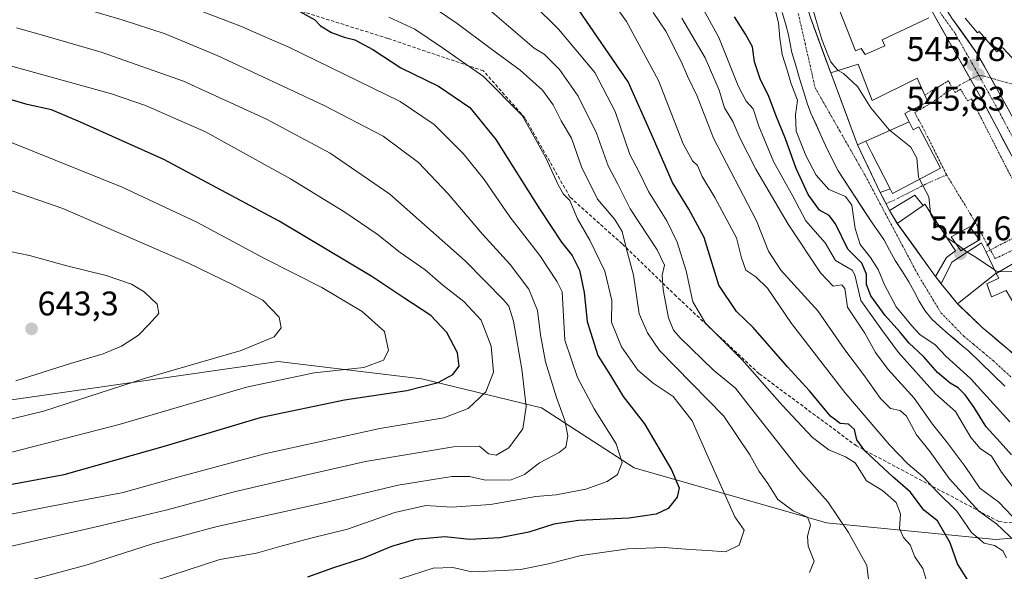
# Model space of a CAD drawing. Units: metres. Extents: x 610413 to 613861, y 4757082 to 4759451.
# Drawn here: x 612373 to 612662, y 4757480 to 4757642 of the extents above; entities that cross this region are included whole.
import ezdxf
from ezdxf.enums import TextEntityAlignment as Align

# ---------------------------------------------------------------- set-up
doc = ezdxf.new("R2010")
doc.units = ezdxf.units.M
doc.header["$MEASUREMENT"] = 0
for name, pattern in [('TRAZO_Y_PUNTO', [1, 0.5, -0.25, 0, -0.25]), ('TRAZOS', [0.75, 0.5, -0.25]), ('TRAZOSX2', [1.5, 1, -0.5])]:
    doc.linetypes.add(name, pattern=pattern)
for name, color, linetype, lineweight in [('Arbolado forestal CxS', 92, 'Continuous', 0), ('Carretera de calzada única', 19, 'Continuous', 13), ('Carretera de calzada única Cxs', 19, 'Continuous', 13), ('Carretera de calzada única eje', 19, 'TRAZO_Y_PUNTO', 0), ('Carátula', 7, 'Continuous', 5), ('Corriente natural Cxs', 5, 'Continuous', 13), ('Corriente natural eje', 5, 'TRAZO_Y_PUNTO', 0), ('Corriente natural superficial', 5, 'Continuous', 13), ('Curva de nivel maestra', 36, 'Continuous', 30), ('Curva de nivel normal', 36, 'Continuous', 0), ('Edificación', 1, 'Continuous', 13), ('Edificación Cxs', 1, 'Continuous', 13), ('Edificación ligera', 1, 'Continuous', 0), ('Edificación ligera Cxs', 1, 'Continuous', 0), ('Núcleo urbano CxS', 19, 'Continuous', 0), ('Obra de contención lineal', 1, 'TRAZOSX2', 13), ('Pista deportiva', 19, 'Continuous', 0), ('Pista deportiva Cxs', 19, 'Continuous', 0), ('Punto de cota en terreno', 7, 'Continuous', 0), ('Rótulo de punto de cota en terreno', 19, 'Continuous', 0), ('Senda', 19, 'TRAZOSX2', 0), ('Suelo desnudo CxS', 43, 'Continuous', 0), ('Valla', 19, 'TRAZOS', 0), ('Vía urbana eje', 5, 'TRAZO_Y_PUNTO', 0)]:
    doc.layers.add(name, color=color, linetype=linetype, lineweight=lineweight)
doc.styles.add('Arial', font='txt', dxfattribs={"height": 0.2})

# ---------------------------------------------------------------- blocks, each defined once
blk = doc.blocks.new('*U159')
at = {"layer": 'Núcleo urbano CxS', "color": 19, "linetype": 'Continuous', "lineweight": 0}
blk.add_polyline3d([(612663.4901, 4757544.6101, 542.5171), (612655.5501, 4757551.3601, 542.7017), (612648.3701, 4757558.2401, 542.7479), (612643.6001, 4757564.1301, 542.7262), (612641.9101, 4757566.2201, 542.7931), (612630.6401, 4757581.8701, 543.1909), (612628.4201, 4757585.6301, 543.426), (612625.6501, 4757590.9401, 543.5335), (612619.0301, 4757604.9101, 543.1073), (612611.1201, 4757626.0601, 543.8651), (612605.1701, 4757642.2401, 545.187)], dxfattribs=at)
blk = doc.blocks.new('*U180')
at = {"layer": 'Curva de nivel normal', "color": 36, "linetype": 'Continuous', "lineweight": 0}
blk.add_polyline3d([(612482.28, 4757476.75, 595), (612494.43, 4757480.63, 595), (612500.14, 4757480.89, 595), (612505.76, 4757479.6, 595), (612514.88, 4757479.95, 595), (612519.99, 4757480.27, 595), (612528.24, 4757481.89, 595), (612537.85, 4757484.34, 595), (612551.51, 4757486.36, 595), (612562.18, 4757486.74, 595), (612569.9, 4757486.14, 595), (612575.09, 4757485.87, 595), (612580.24, 4757485.44, 595), (612584.24, 4757487.36, 595), (612585.76, 4757491.8, 595), (612582.99, 4757495.71, 595), (612574.72, 4757514.1, 595), (612570.44, 4757523.9, 595), (612564.84, 4757531, 595), (612558.96, 4757534.99, 595), (612554.51, 4757538.8, 595), (612549.69, 4757545.66, 595), (612546.76, 4757552.82, 595), (612546.82, 4757559.2, 595), (612544.85, 4757567.86, 595), (612540.36, 4757576.91, 595), (612536.77, 4757583.15, 595), (612534.51, 4757588.54, 595), (612532.7, 4757590.43, 595), (612531.07, 4757593.15, 595), (612527.43, 4757601.04, 595), (612523.98, 4757607.4, 595), (612520.49, 4757613.53, 595), (612509.13, 4757624.99, 595), (612497.17, 4757633.36, 595), (612489.04, 4757638.84, 595), (612481.36, 4757642.41, 595)], dxfattribs=at)
blk = doc.blocks.new('*U182')
at = {"layer": 'Curva de nivel normal', "color": 36, "linetype": 'Continuous', "lineweight": 0}
blk.add_polyline3d([(612356.81, 4757484.01, 615), (612396.69, 4757493.06, 615), (612416.32, 4757497.74, 615), (612435.55, 4757502.97, 615), (612456.87, 4757507.94, 615), (612474.52, 4757511.96, 615), (612500.38, 4757516.23, 615), (612508.01, 4757516.47, 615), (612510.66, 4757514.23, 615), (612512.91, 4757513.84, 615), (612516.66, 4757515.99, 615), (612520.69, 4757521.54, 615), (612521.72, 4757528.1, 615), (612520.41, 4757539.09, 615), (612517.98, 4757553.12, 615), (612516.59, 4757557.52, 615), (612515.19, 4757559.34, 615), (612503.76, 4757570.84, 615), (612481.68, 4757590.47, 615), (612464.11, 4757602.46, 615), (612445.49, 4757612.48, 615), (612421.07, 4757623.61, 615), (612396.9, 4757632.1, 615), (612380.39, 4757636.92, 615), (612372.07, 4757639.23, 615)], dxfattribs=at)
blk = doc.blocks.new('*U184')
at = {"layer": 'Curva de nivel normal', "color": 36, "linetype": 'Continuous', "lineweight": 0}
blk.add_polyline3d([(612639.95, 4757474.71, 580), (612638.16, 4757480.53, 580), (612635.81, 4757484.02, 580), (612634.42, 4757487.46, 580), (612632.51, 4757489.64, 580), (612631.36, 4757492.25, 580), (612631.58, 4757496.63, 580), (612630.36, 4757499.95, 580), (612626.33, 4757503.46, 580), (612621.6, 4757506.26, 580), (612619.72, 4757509.42, 580), (612618.28, 4757511.61, 580), (612615.46, 4757513.32, 580), (612610.53, 4757515.35, 580), (612605.76, 4757518.97, 580), (612596.87, 4757528.48, 580), (612585.08, 4757541.81, 580), (612574.35, 4757552.55, 580), (612570.61, 4757558.81, 580), (612568.68, 4757567.88, 580), (612566.06, 4757576.38, 580), (612562.98, 4757582.64, 580), (612557.58, 4757591.18, 580), (612554.74, 4757597.08, 580), (612552.16, 4757602.07, 580), (612547.87, 4757614.72, 580), (612541.88, 4757626.09, 580), (612531.19, 4757638.88, 580), (612516.21, 4757653.69, 580)], dxfattribs=at)
blk = doc.blocks.new('*U185')
at = {"layer": 'Curva de nivel normal', "color": 36, "linetype": 'Continuous', "lineweight": 0}
blk.add_polyline3d([(612364.55, 4757629.69, 620), (612399.94, 4757619.89, 620), (612409.96, 4757616.41, 620), (612427.58, 4757608.74, 620), (612452.54, 4757594.97, 620), (612468.5, 4757585.16, 620), (612477.95, 4757578.66, 620), (612484.69, 4757573.35, 620), (612492.05, 4757568.25, 620), (612497.22, 4757563.75, 620), (612503.4, 4757558.93, 620), (612508.49, 4757553.46, 620), (612511.47, 4757545.77, 620), (612512.08, 4757538.17, 620), (612509.85, 4757532.38, 620), (612504.68, 4757527.51, 620), (612497.53, 4757524.77, 620), (612478.75, 4757521.6, 620), (612444.89, 4757514.25, 620), (612418.34, 4757507.1, 620), (612403.39, 4757502.83, 620), (612380.28, 4757498.42, 620), (612360.95, 4757494.62, 620)], dxfattribs=at)
blk = doc.blocks.new('*U196')
at = {"layer": 'Curva de nivel normal', "color": 36, "linetype": 'Continuous', "lineweight": 0}
blk.add_polyline3d([(612355.45, 4757520.76, 635), (612380, 4757526.75, 635), (612409.9, 4757536.44, 635), (612438.04, 4757544.55, 635), (612447.75, 4757548.55, 635), (612449.73, 4757551.15, 635), (612449.19, 4757554.31, 635), (612444.42, 4757559.35, 635), (612436.08, 4757563.61, 635), (612422.35, 4757570.22, 635), (612385.61, 4757586.17, 635), (612368.68, 4757592.09, 635)], dxfattribs=at)
blk = doc.blocks.new('*U201')
at = {"layer": 'Curva de nivel normal', "color": 36, "linetype": 'Continuous', "lineweight": 0}
blk.add_polyline3d([(612426.55, 4757644.08, 605), (612438.15, 4757639.68, 605), (612444.12, 4757636.98, 605), (612452.05, 4757633.58, 605), (612484.75, 4757617.58, 605), (612494.67, 4757610.86, 605), (612503.17, 4757602.35, 605), (612509.35, 4757594.71, 605), (612516.92, 4757583.73, 605), (612525.72, 4757572.44, 605), (612530.78, 4757564.73, 605), (612532.28, 4757561.72, 605), (612533.08, 4757547.61, 605), (612536.74, 4757536.61, 605), (612541.66, 4757527.39, 605), (612548.12, 4757517.1, 605), (612549.9, 4757511.63, 605), (612548.49, 4757508.14, 605), (612545.51, 4757506.12, 605), (612539.18, 4757503.88, 605), (612530.51, 4757502.16, 605), (612524.51, 4757501.7, 605), (612511.26, 4757499.38, 605), (612499.82, 4757498.56, 605), (612492.23, 4757499.08, 605), (612483.15, 4757496.96, 605), (612469.23, 4757492.06, 605), (612458.44, 4757489.42, 605), (612449.38, 4757487.01, 605), (612442.49, 4757485.05, 605), (612431.75, 4757483.18, 605), (612407.78, 4757475.37, 605)], dxfattribs=at)
blk = doc.blocks.new('*U208')
at = {"layer": 'Curva de nivel normal', "color": 36, "linetype": 'Continuous', "lineweight": 0}
blk.add_polyline3d([(612622.93, 4757471.94, 585), (612621.77, 4757481.39, 585), (612616.33, 4757491.14, 585), (612610.25, 4757500.12, 585), (612602.39, 4757509.04, 585), (612595.24, 4757518.15, 585), (612587.57, 4757527.85, 585), (612583.15, 4757533.49, 585), (612576.71, 4757538.73, 585), (612566.79, 4757548.32, 585), (612564.99, 4757550.49, 585), (612563.49, 4757554.17, 585), (612561.95, 4757562.39, 585), (612561.68, 4757566.68, 585), (612562.28, 4757569.54, 585), (612560.19, 4757574.07, 585), (612552.24, 4757586.14, 585), (612548.63, 4757593.4, 585), (612545.81, 4757598.78, 585), (612542.38, 4757608.37, 585), (612537.01, 4757619.21, 585), (612531.49, 4757627.02, 585), (612526.94, 4757631.47, 585), (612524.04, 4757633.24, 585), (612502.13, 4757652.13, 585)], dxfattribs=at)
blk = doc.blocks.new('*U219')
at = {"layer": 'Curva de nivel normal', "color": 36, "linetype": 'Continuous', "lineweight": 0}
blk.add_polyline3d([(612392.05, 4757644.78, 610), (612403.06, 4757641.58, 610), (612415.68, 4757637.51, 610), (612430.98, 4757631.1, 610), (612462.4, 4757616.48, 610), (612479.74, 4757607.49, 610), (612490.08, 4757599.68, 610), (612498.82, 4757590.54, 610), (612508.9, 4757578.66, 610), (612516.99, 4757569.81, 610), (612522.51, 4757562.57, 610), (612525.03, 4757556.23, 610), (612525.9, 4757549.1, 610), (612527.42, 4757541.24, 610), (612530.59, 4757530.79, 610), (612533.08, 4757523.98, 610), (612533.89, 4757519.48, 610), (612533.34, 4757516.21, 610), (612531.4, 4757514.61, 610), (612525.6, 4757511.6, 610), (612521.24, 4757508.17, 610), (612517.32, 4757506.6, 610), (612509.8, 4757506.46, 610), (612505.02, 4757507.6, 610), (612499.85, 4757507.53, 610), (612484.16, 4757505.06, 610), (612461.9, 4757499.77, 610), (612430.96, 4757492.91, 610), (612411.94, 4757487.78, 610), (612392.84, 4757481.6, 610), (612368.84, 4757475.18, 610)], dxfattribs=at)
blk = doc.blocks.new('*U225')
at = {"layer": 'Curva de nivel maestra', "color": 36, "linetype": 'Continuous', "lineweight": 30}
blk.add_polyline3d([(612355.8, 4757502.61, 625), (612386.07, 4757508.17, 625), (612415.84, 4757516.53, 625), (612443.97, 4757525.01, 625), (612468.34, 4757530.07, 625), (612486.64, 4757532.8, 625), (612495.84, 4757535.14, 625), (612500.15, 4757537.51, 625), (612502, 4757539.94, 625), (612501.52, 4757543.84, 625), (612498.44, 4757549.81, 625), (612493.72, 4757554.81, 625), (612485.75, 4757559.96, 625), (612476.36, 4757566.25, 625), (612449.16, 4757582.46, 625), (612415.34, 4757600.64, 625), (612390.86, 4757611.56, 625), (612382.35, 4757615.17, 625), (612375.18, 4757616.74, 625), (612362.84, 4757620.35, 625)], dxfattribs=at)
blk = doc.blocks.new('*U227')
at = {"layer": 'Curva de nivel maestra', "color": 36, "linetype": 'Continuous', "lineweight": 30}
blk.add_polyline3d([(612455.28, 4757644, 600), (612459.67, 4757641.58, 600), (612461.35, 4757639.88, 600), (612464.55, 4757637.86, 600), (612468.24, 4757636.5, 600), (612471.4, 4757635.7, 600), (612476.66, 4757632.86, 600), (612484.86, 4757627.53, 600), (612496, 4757622.17, 600), (612505.12, 4757615.9, 600), (612512.82, 4757606.47, 600), (612525.59, 4757586.12, 600), (612532.1, 4757576.3, 600), (612535.19, 4757572.39, 600), (612537.38, 4757568.16, 600), (612538.76, 4757561.54, 600), (612539.57, 4757553.04, 600), (612542.7, 4757543.04, 600), (612546.46, 4757537.24, 600), (612550.21, 4757531.06, 600), (612556.47, 4757523, 600), (612564.36, 4757509.56, 600), (612566.67, 4757504.2, 600), (612566.08, 4757501.48, 600), (612563.42, 4757498.18, 600), (612559.9, 4757496.46, 600), (612551.85, 4757495.33, 600), (612537.1, 4757494.62, 600), (612529.84, 4757493.56, 600), (612522.46, 4757491.18, 600), (612514, 4757489.55, 600), (612505.13, 4757489.05, 600), (612497.84, 4757489.89, 600), (612489.18, 4757489.08, 600), (612482.13, 4757487.02, 600), (612473.98, 4757483.63, 600), (612464.8, 4757480.62, 600), (612457.46, 4757478.02, 600)], dxfattribs=at)
blk = doc.blocks.new('5PATER')
at = {"layer": 'Carátula', "linetype": 'Continuous', "lineweight": 5}
h = blk.add_hatch(color=250, dxfattribs=at)
edge = h.paths.add_edge_path()
edge.add_ellipse((0, 0.01), major_axis=(-1.33, -1.34), ratio=0.999422, start_angle=0, end_angle=360)

msp = doc.modelspace()

# ---------------------------------------------------------------- linework, layer by layer
at = {"layer": 'Arbolado forestal CxS', "color": 92, "linetype": 'Continuous', "lineweight": 0}
for points in [[(612596.92, 4757643.75, 543.72), (612597.83, 4757640.48, 543.43), (612598.76, 4757637.22, 543.5), (612599.2, 4757634.58, 543.57), (612599.7, 4757631.96, 543.57), (612600.84, 4757628.18, 543.48), (612601.99, 4757624.41, 543.23), (612603.15, 4757620.62, 542.82), (612604.31, 4757616.84, 542.71), (612605.33, 4757614.23, 542.71), (612610.15, 4757603.42, 542.77), (612613.32, 4757597.23, 542.86), (612623.53, 4757581.69, 542.32), (612625.12, 4757579.41, 542.4), (612626.71, 4757577.14, 542.16), (612628.39, 4757574.03, 542.06), (612630.09, 4757570.92, 542.12), (612632.07, 4757567.81, 542.07), (612634.06, 4757564.69, 542.25), (612635.59, 4757561.85, 542.24), (612637.11, 4757559, 542.06), (612638.79, 4757556.25, 542.09), (612640.81, 4757553.77, 542.24), (612643.19, 4757551.57, 542.45), (612645.64, 4757549.46, 542.31), (612649.67, 4757546.04, 542.25), (612651.72, 4757544.38, 542.14), (612662.22, 4757534.04, 541.73)], [(612596.92, 4757643.75, 543.72), (612597.83, 4757640.48, 543.43), (612598.76, 4757637.22, 543.5), (612599.2, 4757634.58, 543.57), (612599.7, 4757631.96, 543.57), (612600.84, 4757628.18, 543.48), (612601.99, 4757624.41, 543.23), (612603.15, 4757620.62, 542.82), (612604.31, 4757616.84, 542.71), (612605.33, 4757614.23, 542.71), (612610.15, 4757603.42, 542.77), (612613.32, 4757597.23, 542.86), (612623.53, 4757581.69, 542.32), (612625.12, 4757579.41, 542.4), (612626.71, 4757577.14, 542.16), (612628.39, 4757574.03, 542.06), (612630.09, 4757570.92, 542.12), (612632.07, 4757567.81, 542.07), (612634.06, 4757564.69, 542.25), (612635.59, 4757561.85, 542.24), (612637.11, 4757559, 542.06), (612638.79, 4757556.25, 542.09), (612640.81, 4757553.77, 542.24), (612643.19, 4757551.57, 542.45), (612645.64, 4757549.46, 542.31), (612649.67, 4757546.04, 542.25), (612651.72, 4757544.38, 542.14), (612662.22, 4757534.04, 541.73)], [(612007.45, 4757572.73, 670.55), (612024.93, 4757553.61, 677.91), (612035.68, 4757536.99, 682.43), (612058.15, 4757524.29, 681.69), (612086.5, 4757516.47, 675.71), (612124.61, 4757513.54, 665.4), (612204.75, 4757527.22, 655.26), (612332.44, 4757524.53, 636.61), (612448.91, 4757541.31, 630.28), (612491.02, 4757536.21, 624.22), (612526.23, 4757527.72, 612.24), (612553.45, 4757510.1, 602.83), (612609.87, 4757493.98, 586.79), (612659.6, 4757489.1, 569.42), (612706.8, 4757492.98, 540.79)], [(612007.45, 4757572.73, 670.55), (612024.93, 4757553.61, 677.91), (612035.68, 4757536.99, 682.43), (612058.15, 4757524.29, 681.69), (612086.5, 4757516.47, 675.71), (612124.61, 4757513.54, 665.4), (612204.75, 4757527.22, 655.26), (612332.44, 4757524.53, 636.61), (612448.91, 4757541.31, 630.28), (612491.02, 4757536.21, 624.22), (612526.23, 4757527.72, 612.24), (612553.45, 4757510.1, 602.83), (612609.87, 4757493.98, 586.79), (612659.6, 4757489.1, 569.42), (612706.8, 4757492.98, 540.79)], [(612706.8, 4757492.98, 540.79), (612659.6, 4757489.1, 569.42), (612659.6, 4757489.1, 569.42), (612609.87, 4757493.98, 586.79), (612553.45, 4757510.1, 602.83), (612526.23, 4757527.72, 612.24), (612491.02, 4757536.21, 624.22), (612448.91, 4757541.31, 630.28), (612332.44, 4757524.53, 636.61)], [(612332.44, 4757524.53, 636.61), (612448.91, 4757541.31, 630.28), (612491.02, 4757536.21, 624.22), (612526.23, 4757527.72, 612.24), (612553.45, 4757510.1, 602.83), (612609.87, 4757493.98, 586.79), (612659.6, 4757489.1, 569.42), (612706.8, 4757492.98, 540.79), (612708.93, 4757491.25, 541.12), (612713.16, 4757488.2, 541.58), (612717.38, 4757485.14, 540.48), (612719.94, 4757483.28, 540.3), (612720.53, 4757482.85, 540.22), (612723.69, 4757480.56, 540.21), (612725.73, 4757479.05, 540.11)]]:
    msp.add_polyline3d(points, dxfattribs=at)
at = {"layer": 'Carretera de calzada única', "color": 19, "linetype": 'Continuous', "lineweight": 13}
for points in [[(612652.17, 4757624.15), (612641.39, 4757643.14), (612633.07, 4757658.65), (612627.98, 4757669.51), (612611.92, 4757697.91), (612607.64, 4757707.51), (612605.07, 4757714.59)], [(612611.89, 4757712.39), (612616.19, 4757698.09), (612617.53, 4757694.17), (612619.57, 4757689.6), (612622.5, 4757685.09), (612628.39, 4757674.34), (612635.37, 4757659.99), (612646.69, 4757642.09), (612653.98, 4757631.94), (612658.11, 4757624.53)], [(612658.11, 4757624.53), (612665.28, 4757611.66), (612678.78, 4757587.51), (612688.58, 4757568.51), (612694.8, 4757556.45)], [(612676.28, 4757579.58), (612670.44, 4757590.06), (612655.51, 4757618.26), (612652.17, 4757624.15)]]:
    msp.add_lwpolyline(points, dxfattribs=at)
at = {"layer": 'Carretera de calzada única Cxs', "color": 19, "linetype": 'Continuous', "lineweight": 13}
for points in [[(612664.04, 4757602.15, 545.51), (612661.91, 4757606.17, 545.58), (612659.78, 4757610.2, 545.6), (612657.64, 4757614.23, 545.7), (612655.51, 4757618.26, 545.69), (612653.16, 4757622.41, 545.73), (612650.8, 4757626.55, 545.81), (612648.45, 4757630.7, 545.9), (612646.1, 4757634.85, 545.98), (612643.74, 4757638.99, 546.06), (612641.39, 4757643.14, 546.12)], [(612646.69, 4757642.09, 546.06), (612649.12, 4757638.71, 545.97), (612651.55, 4757635.32, 545.89), (612653.98, 4757631.94, 545.84), (612656.24, 4757627.88, 545.76), (612658.5, 4757623.83, 545.69), (612660.76, 4757619.77, 545.64), (612663.02, 4757615.72, 545.62)]]:
    msp.add_polyline3d(points, dxfattribs=at)
at = {"layer": 'Carretera de calzada única eje', "color": 19, "linetype": 'TRAZO_Y_PUNTO', "lineweight": 0}
for points in [[(612608.8, 4757712.26), (612610.42, 4757706.9), (612611.91, 4757702.8), (612614.05, 4757698), (612614.73, 4757696.04), (612615.75, 4757693.76), (612623.78, 4757679.56), (612625.23, 4757677.31), (612626.87, 4757674.34), (612628.19, 4757671.93), (612631.67, 4757664.75), (612634.23, 4757659.32), (612638.39, 4757651.56), (612644.05, 4757642.61), (612647.69, 4757637.54), (612652.92, 4757628.32), (612654.06, 4757626.3), (612654.62, 4757625.33)], [(612654.62, 4757625.33), (612660.39, 4757614.96), (612667.85, 4757600.85), (612679.08, 4757580.75)]]:
    msp.add_lwpolyline(points, dxfattribs=at)
at = {"layer": 'Corriente natural Cxs', "color": 5, "linetype": 'Continuous', "lineweight": 13}
for points in [[(612662.22, 4757534.04, 542.29), (612658.72, 4757537.49, 542.01), (612655.22, 4757540.93, 541.93), (612651.72, 4757544.38, 541.71), (612649.67, 4757546.04, 541.85), (612647.66, 4757547.75, 541.97), (612645.64, 4757549.46, 542.19), (612643.19, 4757551.57, 542.26), (612640.81, 4757553.77, 542.07), (612638.79, 4757556.25, 542.43), (612637.11, 4757559, 542.31), (612635.59, 4757561.85, 542.31), (612634.06, 4757564.69, 542.29), (612632.07, 4757567.81, 542.1), (612630.09, 4757570.92, 542.31), (612628.39, 4757574.03, 542.45), (612626.71, 4757577.14, 542.31), (612625.12, 4757579.41, 542.25), (612623.53, 4757581.69, 542.38), (612620.98, 4757585.57, 542.73), (612618.43, 4757589.46, 543.43), (612615.87, 4757593.34, 542.91), (612613.32, 4757597.23, 542.88), (612611.73, 4757600.32, 542.86), (612610.15, 4757603.42, 542.8), (612608.54, 4757607.02, 542.78), (612606.94, 4757610.63, 542.78), (612605.33, 4757614.23, 543.08), (612604.31, 4757616.84, 543.65), (612603.15, 4757620.62, 543.89), (612601.99, 4757624.41, 543.43), (612600.84, 4757628.18, 543.83), (612599.7, 4757631.96, 544.05), (612599.2, 4757634.58, 544.11), (612598.76, 4757637.22, 544.31), (612597.83, 4757640.48, 544.65), (612596.92, 4757643.75, 544.98)], [(612605.17, 4757642.24, 545.09), (612606.66, 4757638.2, 545.17), (612608.15, 4757634.15, 544.7), (612609.63, 4757630.11, 544.88), (612611.12, 4757626.06, 544.42), (612612.7, 4757621.83, 543.49), (612614.28, 4757617.6, 543.22), (612615.87, 4757613.37, 543.03), (612617.45, 4757609.14, 542.84), (612619.03, 4757604.91, 542.82), (612620.68, 4757601.42, 542.8), (612622.34, 4757597.92, 542.78), (612623.99, 4757594.43, 542.78), (612625.64, 4757590.93, 542.93), (612627.37, 4757587.63, 543.11), (612627.38, 4757587.63, 543.11), (612628.42, 4757585.63, 543.1), (612630.64, 4757581.86, 543.17), (612633.46, 4757577.95, 543.1), (612636.28, 4757574.04, 542.92), (612639.09, 4757570.13, 542.69), (612641.91, 4757566.22, 542.55), (612643.6, 4757564.13, 542.59), (612645.99, 4757561.19, 542.73), (612648.37, 4757558.24, 542.89), (612651.96, 4757554.8, 542.91), (612655.55, 4757551.36, 542.84), (612658.2, 4757549.11, 542.73), (612660.84, 4757546.86, 542.94), (612663.49, 4757544.61, 542.69)]]:
    msp.add_polyline3d(points, dxfattribs=at)
at = {"layer": 'Corriente natural eje', "color": 5, "linetype": 'TRAZO_Y_PUNTO', "lineweight": 0}
msp.add_polyline3d([(612601.61, 4757643.46, 543.37), (612602.59, 4757639.11, 543.82), (612603.58, 4757634.76, 543.7), (612604.56, 4757630.41, 543.47), (612605.55, 4757626.06, 543.14), (612606.53, 4757621.71, 542.83), (612608.98, 4757617.42, 542.73), (612611.43, 4757613.12, 542.49), (612613.88, 4757608.83, 542.54), (612616.33, 4757604.53, 542.51), (612618.78, 4757600.24, 542.64), (612621.23, 4757595.94, 542.55), (612623.41, 4757591.83, 542.64), (612625.59, 4757587.73, 542.8), (612627.77, 4757583.62, 542.63), (612629.96, 4757579.52, 542.75), (612632.14, 4757575.41, 542.39), (612634.32, 4757571.31, 542.24), (612636.5, 4757567.2, 541.95), (612638.83, 4757563.34, 542), (612641.16, 4757559.49, 541.89), (612643.48, 4757555.63, 541.96), (612646.82, 4757552.22, 541.96), (612650.15, 4757548.81, 541.76), (612653.06, 4757546.37, 541.7), (612655.97, 4757543.94, 541.53), (612658.88, 4757541.51, 541.7), (612662.01, 4757538.65, 541.52), (612665.13, 4757535.79, 541.63)], dxfattribs=at)
at = {"layer": 'Corriente natural superficial', "color": 5, "linetype": 'Continuous', "lineweight": 13}
for points in [[(612662.22, 4757534.04, 542.29), (612658.72, 4757537.49, 542.01), (612655.22, 4757540.93, 541.93), (612651.72, 4757544.38, 541.71), (612649.67, 4757546.04, 541.85), (612647.66, 4757547.75, 541.97), (612645.64, 4757549.46, 542.19), (612643.19, 4757551.57, 542.26), (612640.81, 4757553.77, 542.07), (612638.79, 4757556.25, 542.43), (612637.11, 4757559, 542.31), (612635.59, 4757561.85, 542.31), (612634.06, 4757564.69, 542.29), (612632.07, 4757567.81, 542.1), (612630.09, 4757570.92, 542.31), (612628.39, 4757574.03, 542.45), (612626.71, 4757577.14, 542.31), (612625.12, 4757579.41, 542.25), (612623.53, 4757581.69, 542.38), (612620.98, 4757585.57, 542.73), (612618.43, 4757589.46, 543.43), (612615.87, 4757593.34, 542.91), (612613.32, 4757597.23, 542.88), (612611.73, 4757600.32, 542.86), (612610.15, 4757603.42, 542.8), (612608.54, 4757607.02, 542.78), (612606.94, 4757610.63, 542.78), (612605.33, 4757614.23, 543.08), (612604.31, 4757616.84, 543.65), (612603.15, 4757620.62, 543.89), (612601.99, 4757624.41, 543.43), (612600.84, 4757628.18, 543.83), (612599.7, 4757631.96, 544.05), (612599.2, 4757634.58, 544.11), (612598.76, 4757637.22, 544.31), (612597.83, 4757640.48, 544.65), (612596.92, 4757643.75, 544.98)], [(612605.17, 4757642.24, 545.09), (612606.66, 4757638.2, 545.17), (612608.15, 4757634.15, 544.7), (612609.63, 4757630.11, 544.88), (612611.12, 4757626.06, 544.42), (612612.7, 4757621.83, 543.49), (612614.28, 4757617.6, 543.22), (612615.87, 4757613.37, 543.03), (612617.45, 4757609.14, 542.84), (612619.03, 4757604.91, 542.82), (612620.68, 4757601.42, 542.8), (612622.34, 4757597.92, 542.78), (612623.99, 4757594.43, 542.78), (612625.64, 4757590.93, 542.93), (612627.03, 4757588.28, 543.08), (612627.37, 4757587.63, 543.11)], [(612627.37, 4757587.63, 543.11), (612627.38, 4757587.63, 543.11), (612628.42, 4757585.63, 543.1)], [(612628.42, 4757585.63, 543.1), (612630.64, 4757581.86, 543.17), (612633.46, 4757577.95, 543.1), (612636.28, 4757574.04, 542.92), (612639.09, 4757570.13, 542.69), (612641.91, 4757566.22, 542.55), (612643.6, 4757564.13, 542.59), (612645.99, 4757561.19, 542.73), (612648.37, 4757558.24, 542.89), (612651.96, 4757554.8, 542.91), (612655.55, 4757551.36, 542.84), (612658.2, 4757549.11, 542.73), (612660.84, 4757546.86, 542.94), (612663.49, 4757544.61, 542.69), (612666.83, 4757541.76, 542.59), (612670.16, 4757538.91, 542.46), (612673.17, 4757536.32, 542.52), (612676.17, 4757533.74, 543.14), (612679.18, 4757531.15, 542.99), (612681.84, 4757528.17, 542.61), (612684.49, 4757525.2, 542.85), (612687.15, 4757522.22, 543.02), (612688.6, 4757520.43, 542.53)]]:
    msp.add_polyline3d(points, dxfattribs=at)
at = {"layer": 'Curva de nivel maestra', "color": 36, "linetype": 'Continuous', "lineweight": 30}
for points in [[(612651.56, 4757476.86, 575), (612648.36, 4757481.94, 575), (612646.17, 4757488.13, 575), (612642.48, 4757494.5, 575), (612638.51, 4757497.66, 575), (612634.58, 4757502.94, 575), (612629.35, 4757507.5, 575), (612621.17, 4757515.11, 575), (612618.76, 4757518.32, 575), (612618.11, 4757521.32, 575), (612616.36, 4757522.93, 575), (612613.95, 4757523.14, 575), (612611.09, 4757525.25, 575), (612604.87, 4757532.71, 575), (612598.45, 4757539.7, 575), (612588.34, 4757551.26, 575), (612583.5, 4757556.02, 575), (612578.28, 4757563.71, 575), (612574, 4757577.66, 575), (612569.42, 4757585.99, 575), (612564.66, 4757593.86, 575), (612558.83, 4757607.39, 575), (612551.66, 4757623.41, 575), (612537.09, 4757644.64, 575)], [(612664.26, 4757513.9, 550), (612660.91, 4757517.68, 550), (612656.74, 4757522.17, 550), (612653.24, 4757527.79, 550), (612650.61, 4757531.55, 550), (612648.54, 4757533.56, 550), (612646.18, 4757534.92, 550), (612642.49, 4757538.06, 550), (612638.36, 4757542.82, 550), (612634.16, 4757546.69, 550), (612631.43, 4757550.01, 550), (612627.15, 4757554.78, 550), (612622.92, 4757560.63, 550), (612621.65, 4757563.88, 550), (612621.62, 4757566.99, 550), (612620.27, 4757570.14, 550), (612616.12, 4757574.32, 550), (612612.52, 4757581.72, 550), (612610.66, 4757584.2, 550), (612607.85, 4757585.71, 550), (612604.52, 4757590.34, 550), (612600.95, 4757597.96, 550), (612597.87, 4757606.65, 550), (612595, 4757613.61, 550), (612592.86, 4757619.37, 550), (612590.54, 4757624, 550), (612588.72, 4757629.26, 550), (612588.13, 4757633.66, 550), (612586.12, 4757637.41, 550), (612582.91, 4757642.47, 550)]]:
    msp.add_polyline3d(points, dxfattribs=at)
at = {"layer": 'Curva de nivel normal', "color": 36, "linetype": 'Continuous', "lineweight": 0}
for points in [[(612662.78, 4757483.66, 570), (612661.68, 4757485.69, 570), (612659.26, 4757487.34, 570), (612656.14, 4757487.98, 570), (612652.5, 4757491.1, 570), (612648.2, 4757497.39, 570), (612642.49, 4757503, 570), (612638.26, 4757507.46, 570), (612633.78, 4757511.32, 570), (612628.36, 4757516.89, 570), (612615.3, 4757532.17, 570), (612599.6, 4757552.5, 570), (612592.53, 4757562.84, 570), (612589.13, 4757566.13, 570), (612586.22, 4757568.15, 570), (612584.92, 4757571.71, 570), (612583.45, 4757577.65, 570), (612577.1, 4757589.48, 570), (612573.36, 4757595.6, 570), (612572.02, 4757598.86, 570), (612570.5, 4757600.18, 570), (612567.81, 4757605.2, 570), (612560.57, 4757623.82, 570), (612551.21, 4757641.14, 570), (612540.12, 4757656.65, 570)], [(612603.6, 4757654.14, 545), (612604.37, 4757650.06, 545), (612606.75, 4757641.72, 545), (612608.49, 4757635.85, 545), (612610.32, 4757631.32, 545), (612611.19, 4757629.26, 545), (612612.38, 4757627.75, 545), (612613.35, 4757626.76, 545)], [(612483.51, 4757652.74, 590), (612501.49, 4757640.54, 590), (612511.09, 4757633.3, 590), (612519.94, 4757626.86, 590), (612526.53, 4757620.91, 590), (612529.67, 4757616.68, 590), (612531.98, 4757611.92, 590), (612535.05, 4757606.88, 590), (612537.99, 4757598.46, 590), (612542.68, 4757588.93, 590), (612547.76, 4757582.95, 590), (612549.86, 4757579.5, 590), (612550.96, 4757575.04, 590), (612553.25, 4757566.69, 590), (612554.87, 4757555.3, 590), (612557.29, 4757549.76, 590), (612560.86, 4757544.55, 590), (612579.75, 4757525.28, 590), (612587.38, 4757513.91, 590), (612590.12, 4757508.98, 590), (612592.62, 4757505.49, 590), (612595.62, 4757500.82, 590), (612600.06, 4757497.52, 590), (612604.27, 4757495.63, 590), (612605.24, 4757493.38, 590), (612604.32, 4757490.04, 590), (612604.51, 4757487.12, 590), (612606.25, 4757482.67, 590), (612604.91, 4757479.34, 590)], [(612668.28, 4757499.67, 555), (612661.32, 4757508.81, 555), (612658.32, 4757513.57, 555), (612654.98, 4757515.81, 555), (612652.28, 4757519.04, 555), (612647.78, 4757526.6, 555), (612641.88, 4757531.83, 555), (612631.05, 4757543.92, 555), (612626.32, 4757550.32, 555), (612620.01, 4757559.2, 555), (612618.23, 4757566.78, 555), (612617.4, 4757568.07, 555), (612612.51, 4757570.96, 555), (612609.52, 4757576.12, 555), (612606.52, 4757579.45, 555), (612603.86, 4757582.6, 555), (612600.02, 4757589.8, 555), (612594.32, 4757599.98, 555), (612590.06, 4757610.4, 555), (612588.37, 4757615.47, 555), (612586.34, 4757617.76, 555), (612584, 4757622.26, 555), (612578.23, 4757636.42, 555), (612570.06, 4757651.46, 555)], [(612593.81, 4757648.47, 0), (612595.83, 4757640.7, 545), (612596.17, 4757636.24, 545), (612596.84, 4757631.38, 545), (612598.42, 4757626.55, 545), (612599.44, 4757623.09, 545), (612601.34, 4757618.04, 545), (612600.74, 4757613.7, 545), (612600.98, 4757608.96, 545), (612603.87, 4757601.76, 545), (612606.83, 4757596.03, 545), (612610.6, 4757591.8, 545), (612615.5, 4757589.7, 545), (612617.33, 4757587.2, 545), (612618.26, 4757580.34, 545), (612619.73, 4757575.66, 545), (612622.83, 4757571.83, 545), (612625.09, 4757568.3, 545), (612626.88, 4757563.84, 545), (612630.38, 4757557.36, 545), (612634.94, 4757551.8, 545), (612637.32, 4757549.26, 545), (612641.75, 4757546.23, 545), (612644.94, 4757542.88, 545), (612652.13, 4757536.33, 545), (612663.68, 4757523.62, 545)], [(612674.7, 4757479.6, 565), (612659.82, 4757493.66, 565), (612654.58, 4757497.36, 565), (612645.92, 4757506.99, 565), (612640.3, 4757514.76, 565), (612636.27, 4757519.8, 565), (612633.4, 4757525.27, 565), (612631.54, 4757526.97, 565), (612628.7, 4757527.5, 565), (612625.7, 4757530.47, 565), (612620.75, 4757537.45, 565), (612615.23, 4757544.78, 565), (612607.35, 4757556.2, 565), (612596.52, 4757568.1, 565), (612592.88, 4757573.72, 565), (612589.38, 4757582.6, 565), (612576.69, 4757606.9, 565), (612571.95, 4757619.14, 565), (612569.12, 4757625.01, 565), (612567.25, 4757629.36, 565), (612562.73, 4757638.3, 565), (612558.98, 4757643.76, 565)], [(612664.41, 4757495.95, 560), (612660.52, 4757500.05, 560), (612654.95, 4757504.15, 560), (612650.59, 4757510.46, 560), (612645.37, 4757517.57, 560), (612640.99, 4757522.94, 560), (612635.65, 4757530.54, 560), (612627.97, 4757538.96, 560), (612624.3, 4757543.98, 560), (612621.11, 4757549.64, 560), (612616.07, 4757557.28, 560), (612615.26, 4757562.76, 560), (612614.42, 4757563.79, 560), (612611.89, 4757563.42, 560), (612608.15, 4757567.3, 560), (612598.64, 4757581.62, 560), (612589.16, 4757597.73, 560), (612584.44, 4757607, 560), (612582.34, 4757611.79, 560), (612579.96, 4757615.78, 560), (612578.33, 4757620.92, 560), (612574.25, 4757630.43, 560), (612567.43, 4757642.04, 560)], [(612613.35, 4757626.76, 545), (612614.89, 4757625.88, 545), (612619, 4757622, 545), (612622.86, 4757615.79, 545), (612628.3, 4757609.28, 545), (612634.7, 4757604.26, 545), (612636.43, 4757600.96, 545), (612636.94, 4757595.37, 545), (612637.23, 4757594.82, 545)], [(612367.23, 4757513.77, 630), (612402.18, 4757522.84, 630), (612439.59, 4757533.79, 630), (612459.44, 4757537.95, 630), (612474.01, 4757539.59, 630), (612479.78, 4757541.66, 630), (612481.3, 4757544.49, 630), (612480.12, 4757550.14, 630), (612473.56, 4757555.96, 630), (612461.69, 4757563, 630), (612444.83, 4757571.56, 630), (612424.99, 4757582.19, 630), (612403.08, 4757592.48, 630), (612363.6, 4757608.34, 630)], [(612637.23, 4757594.82, 545), (612639.97, 4757589.62, 545), (612640.42, 4757584.98, 545)], [(612640.42, 4757584.98, 545), (612640.48, 4757584.32, 545), (612642.04, 4757581.67, 545), (612643.46, 4757580.37, 545)], [(612643.46, 4757580.37, 545), (612643.48, 4757580.35, 545), (612643.83, 4757579.81, 545)], [(612643.83, 4757579.81, 545), (612645.18, 4757577.71, 545), (612645.24, 4757577.67, 545)], [(612371.82, 4757535.6, 640), (612387.88, 4757540.72, 640), (612397.51, 4757543.6, 640), (612402.84, 4757545.78, 640), (612407.84, 4757549, 640), (612410.86, 4757552.12, 640), (612413.86, 4757555.42, 640), (612413.33, 4757558.14, 640), (612409.51, 4757561.78, 640), (612405.83, 4757564.03, 640), (612398.34, 4757566.54, 640), (612386.81, 4757569.35, 640), (612375.83, 4757572.44, 640), (612355.94, 4757576.55, 640)], [(612645.24, 4757577.67, 545), (612647.93, 4757575.83, 545)], [(612647.93, 4757575.83, 545), (612648.94, 4757575.14, 545), (612650.06, 4757574.24, 545)], [(612650.06, 4757574.24, 545), (612650.67, 4757573.75, 545), (612651.2, 4757573.42, 545)], [(612651.2, 4757573.42, 545), (612653.5, 4757571.99, 545), (612659.22, 4757568.21, 545)], [(612660.72, 4757567.76, 545), (612665.98, 4757567.63, 545), (612674.88, 4757567.88, 545), (612678.31, 4757568.6, 545), (612679.27, 4757570.18, 545), (612679.33, 4757570.38, 545)], [(612659.22, 4757568.21, 545), (612659.88, 4757567.78, 545), (612660.72, 4757567.76, 545)]]:
    msp.add_polyline3d(points, dxfattribs=at)
at = {"layer": 'Edificación', "color": 1, "linetype": 'Continuous', "lineweight": 13}
for points in [[(612639.92, 4757642.14, 546.17), (612626.23, 4757635.72, 546.27), (612626.98, 4757633.97, 546.21), (612621.23, 4757631.44, 546.07), (612620.1, 4757633.19, 546.12), (612618.42, 4757632.52, 546.01), (612606.94, 4757661.68, 546.48)], [(612666.8, 4757627.86, 545.84), (612661.76, 4757633.23, 545.94), (612661.51, 4757633.49, 545.93), (612659.94, 4757632.16, 545.87), (612654.76, 4757638.17, 545.97), (612654.23, 4757637.75, 545.96), (612650.64, 4757642.07, 546.1)], [(612621.46, 4757605.94, 543.23), (612619.03, 4757604.91, 542.82), (612611.12, 4757626.06, 544.42), (612619.21, 4757628.59, 545.79), (612623.28, 4757617.89, 545.32), (612636.55, 4757624.44, 545.81), (612638.75, 4757619.51, 545.67), (612639.62, 4757617.57, 545.63), (612633.78, 4757614.55, 545.62), (612632.89, 4757614.09, 545.6), (612634.13, 4757611.69, 545.54)], [(612621.46, 4757605.94, 543.23), (612634.13, 4757611.69, 545.54)], [(612621.46, 4757605.94, 543.23), (612634.13, 4757611.69, 545.54)], [(612634.13, 4757611.69, 545.54), (612635.35, 4757609.32, 545.52), (612636.21, 4757609.79, 545.56), (612636.97, 4757610.21, 545.57), (612643.35, 4757598.08, 545.38), (612629.3, 4757590.59, 543.77), (612628.55, 4757592.02, 543.58)], [(612628.55, 4757592.02, 543.58), (612623.14, 4757602.65, 543.2), (612621.46, 4757605.94, 543.23)], [(612630.64, 4757581.86, 543.17), (612638.23, 4757587.14, 544.76), (612638.76, 4757587.49, 544.81), (612647.8, 4757573.79, 544.71), (612645.14, 4757571.83, 544.11), (612641.91, 4757566.22, 542.55), (612630.64, 4757581.86, 543.17)], [(612654.8, 4757576.98, 545.03), (612649.32, 4757573.81, 544.8), (612646.51, 4757577.9, 544.95), (612652, 4757580.86, 545.08), (612654.8, 4757576.98, 545.03)], [(612659.71, 4757567.19, 544.84), (612648.37, 4757558.24, 542.89), (612643.6, 4757564.13, 542.59), (612646.66, 4757570.51, 544.18), (612655.44, 4757576.13, 545.04), (612656.75, 4757573.4, 545.06), (612659.71, 4757567.19, 544.84)], [(612675.86, 4757576.54, 545.07), (612690.26, 4757550.96, 544.49), (612682.74, 4757546.34, 544.41), (612685.1, 4757542.88, 544.42), (612677.94, 4757537.6, 543.96), (612675.51, 4757541.9, 543.63), (612674.8, 4757541.48, 543.54), (612670.98, 4757539.84, 542.8), (612667.73, 4757545.5, 543.47), (612671.51, 4757547.08, 543.82), (612662.62, 4757562.19, 544.34), (612658.33, 4757560.3, 544.01), (612656.93, 4757564.15, 544.27), (612660.48, 4757565.81, 544.68), (612659.7, 4757567.17, 544.84), (612675.86, 4757576.54, 545.07)]]:
    msp.add_polyline3d(points, dxfattribs=at)
at = {"layer": 'Edificación Cxs', "color": 1, "linetype": 'Continuous', "lineweight": 13}
for points in [[(612639.92, 4757642.14, 546.17), (612626.23, 4757635.72, 546.27), (612626.98, 4757633.97, 546.21), (612621.23, 4757631.44, 546.07), (612620.1, 4757633.19, 546.12), (612618.42, 4757632.52, 546.01), (612606.94, 4757661.68, 546.48)], [(612666.8, 4757627.86, 545.84), (612661.76, 4757633.23, 545.94), (612661.51, 4757633.49, 545.93), (612659.94, 4757632.16, 545.87), (612654.76, 4757638.17, 545.97), (612654.23, 4757637.75, 545.96), (612650.64, 4757642.07, 546.1)]]:
    msp.add_polyline3d(points, dxfattribs=at)
for points in [[(612634.13, 4757611.69, 545.54), (612621.46, 4757605.94, 543.23), (612619.03, 4757604.91, 542.82), (612611.12, 4757626.06, 544.42), (612619.21, 4757628.59, 545.79), (612623.28, 4757617.89, 545.32), (612636.55, 4757624.44, 545.81), (612638.75, 4757619.51, 545.67), (612639.62, 4757617.57, 545.63), (612633.78, 4757614.55, 545.62), (612632.89, 4757614.09, 545.6), (612634.13, 4757611.69, 545.54)], [(612628.55, 4757592.02, 543.58), (612623.14, 4757602.65, 543.2), (612621.46, 4757605.94, 543.23), (612634.13, 4757611.69, 545.54), (612635.35, 4757609.32, 545.52), (612636.21, 4757609.79, 545.56), (612636.97, 4757610.21, 545.57), (612643.35, 4757598.08, 545.38), (612629.3, 4757590.59, 543.77), (612628.55, 4757592.02, 543.58)], [(612630.64, 4757581.86, 543.17), (612638.23, 4757587.14, 544.76), (612638.76, 4757587.49, 544.81), (612647.8, 4757573.79, 544.71), (612645.14, 4757571.83, 544.11), (612641.91, 4757566.22, 542.55), (612630.64, 4757581.86, 543.17)], [(612654.8, 4757576.98, 545.03), (612649.32, 4757573.81, 544.8), (612646.51, 4757577.9, 544.95), (612652, 4757580.86, 545.08), (612654.8, 4757576.98, 545.03)], [(612659.71, 4757567.19, 544.84), (612648.37, 4757558.24, 542.89), (612643.6, 4757564.13, 542.59), (612646.66, 4757570.51, 544.18), (612655.44, 4757576.13, 545.04), (612656.75, 4757573.4, 545.06), (612659.71, 4757567.19, 544.84)], [(612675.86, 4757576.54, 545.07), (612690.26, 4757550.96, 544.49), (612682.74, 4757546.34, 544.41), (612685.1, 4757542.88, 544.42), (612677.94, 4757537.6, 543.96), (612675.51, 4757541.9, 543.63), (612674.8, 4757541.48, 543.54), (612670.98, 4757539.84, 542.8), (612667.73, 4757545.5, 543.47), (612671.51, 4757547.08, 543.82), (612662.62, 4757562.19, 544.34), (612658.33, 4757560.3, 544.01), (612656.93, 4757564.15, 544.27), (612660.48, 4757565.81, 544.68), (612659.7, 4757567.17, 544.84), (612675.86, 4757576.54, 545.07)]]:
    msp.add_polyline3d(points, close=True, dxfattribs=at)
at = {"layer": 'Edificación ligera', "color": 1, "linetype": 'Continuous', "lineweight": 0}
for points in [[(612619.03, 4757604.91, 542.82), (612621.46, 4757605.94, 543.23), (612623.14, 4757602.65, 543.2), (612628.55, 4757592.02, 543.58)], [(612628.55, 4757592.02, 543.58), (612625.64, 4757590.93, 542.93), (612619.03, 4757604.91, 542.82)], [(612630.64, 4757581.86, 543.17), (612628.42, 4757585.63, 543.1), (612635.78, 4757590.17, 544.74), (612638.23, 4757587.14, 544.76)], [(612638.23, 4757587.14, 544.76), (612630.64, 4757581.86, 543.17)]]:
    msp.add_polyline3d(points, dxfattribs=at)
at = {"layer": 'Edificación ligera Cxs', "color": 1, "linetype": 'Continuous', "lineweight": 0}
for points in [[(612628.55, 4757592.02, 543.58), (612625.64, 4757590.93, 542.93), (612619.03, 4757604.91, 542.82), (612621.46, 4757605.94, 543.23), (612623.14, 4757602.65, 543.2), (612628.55, 4757592.02, 543.58)], [(612638.23, 4757587.14, 544.76), (612630.64, 4757581.86, 543.17), (612628.42, 4757585.63, 543.1), (612635.78, 4757590.17, 544.74), (612638.23, 4757587.14, 544.76)]]:
    msp.add_polyline3d(points, close=True, dxfattribs=at)
at = {"layer": 'Núcleo urbano CxS', "color": 19, "linetype": 'Continuous', "lineweight": 0}
msp.add_polyline3d([(612589.26, 4757716.06, 546.87), (612589.12, 4757714.92, 546.3), (612590.98, 4757711.66, 545.62), (612591.03, 4757707.68, 545.08), (612592.47, 4757694.51, 544.86), (612594.23, 4757687.09, 545.05), (612597.01, 4757673.55, 546.43), (612598.25, 4757667.59, 545.94), (612597.35, 4757667.1, 545.7), (612601.75, 4757653.53, 545.3), (612602.05, 4757652.4, 545.43), (612605.17, 4757642.24, 545.19), (612611.12, 4757626.06, 543.87), (612619.03, 4757604.91, 543.11), (612625.65, 4757590.94, 543.53), (612628.42, 4757585.63, 543.43), (612630.64, 4757581.87, 543.19), (612641.91, 4757566.22, 542.79), (612643.6, 4757564.13, 542.73), (612648.37, 4757558.24, 542.75), (612655.55, 4757551.36, 542.7), (612663.49, 4757544.61, 542.52)], dxfattribs=at)
at = {"layer": 'Obra de contención lineal', "color": 1, "linetype": 'TRAZOSX2', "lineweight": 13}
for points in [[(612601.75, 4757653.52, 544.13), (612601.75, 4757653.52, 544.13), (612602.05, 4757652.4, 544.14), (612605.17, 4757642.24, 545.09), (612611.12, 4757626.06, 544.42)], [(612625.64, 4757590.93, 542.93), (612628.42, 4757585.63, 543.1)], [(612641.91, 4757566.22, 542.55), (612643.6, 4757564.13, 542.59)], [(612648.37, 4757558.24, 542.89), (612655.55, 4757551.36, 542.84), (612663.49, 4757544.61, 542.69), (612670.16, 4757538.91, 542.46), (612679.18, 4757531.15, 542.99), (612687.15, 4757522.22, 543.02), (612688.6, 4757520.43, 542.53), (612694.57, 4757513.02, 541.87), (612701.52, 4757506.86, 541.69), (612707.6, 4757502.35, 541.6), (612718.97, 4757494.67, 542.03), (612728.98, 4757489.05, 542.73), (612735.81, 4757480.11, 541.87), (612742.82, 4757470.96, 542.16), (612742.41, 4757466.22, 541.33)]]:
    msp.add_polyline3d(points, dxfattribs=at)
at = {"layer": 'Pista deportiva', "color": 19, "linetype": 'Continuous', "lineweight": 0}
msp.add_polyline3d([(612619.03, 4757604.91, 542.82), (612611.12, 4757626.06, 544.42), (612619.21, 4757628.59, 545.79), (612623.28, 4757617.89, 545.32), (612636.55, 4757624.44, 545.81), (612638.75, 4757619.51, 545.67), (612639.62, 4757617.57, 545.63), (612633.78, 4757614.55, 545.62), (612632.89, 4757614.09, 545.6), (612634.13, 4757611.69, 545.54), (612621.46, 4757605.94, 543.23), (612619.03, 4757604.91, 542.82)], dxfattribs=at)
at = {"layer": 'Pista deportiva Cxs', "color": 19, "linetype": 'Continuous', "lineweight": 0}
msp.add_polyline3d([(612634.13, 4757611.69, 545.54), (612621.46, 4757605.94, 543.23), (612619.03, 4757604.91, 542.82), (612611.12, 4757626.06, 544.42), (612619.21, 4757628.59, 545.79), (612623.28, 4757617.89, 545.32), (612636.55, 4757624.44, 545.81), (612638.75, 4757619.51, 545.67), (612639.62, 4757617.57, 545.63), (612633.78, 4757614.55, 545.62), (612632.89, 4757614.09, 545.6), (612634.13, 4757611.69, 545.54)], close=True, dxfattribs=at)
at = {"layer": 'Senda', "color": 19, "linetype": 'TRAZOSX2', "lineweight": 0}
msp.add_lwpolyline([(612731.21, 4757457.82), (612718.21, 4757480.96), (612715.24, 4757482.65), (612710.8, 4757484.34), (612702.12, 4757488.79), (612694.35, 4757491.15), (612660.48, 4757494.33), (612618.68, 4757516.55), (612590.1, 4757537.72), (612565.76, 4757560.47), (612549.89, 4757575.82), (612534.54, 4757589.58), (612521.31, 4757612.86), (612509.14, 4757626.62), (612481.1, 4757636.14), (612445.64, 4757647.26), (612411.25, 4757654.67), (612388.49, 4757657.84), (612343.51, 4757657.31)], dxfattribs=at)
at = {"layer": 'Suelo desnudo CxS', "color": 43, "linetype": 'Continuous', "lineweight": 0}
for points in [[(612589.26, 4757716.06, 546.87), (612589.12, 4757714.92, 546.3), (612590.98, 4757711.66, 545.62), (612591.03, 4757707.68, 545.08), (612592.47, 4757694.51, 544.86), (612594.23, 4757687.09, 545.05), (612597.01, 4757673.55, 546.43), (612598.25, 4757667.59, 545.94), (612597.35, 4757667.1, 545.7), (612601.75, 4757653.53, 545.3), (612602.05, 4757652.4, 545.43), (612605.17, 4757642.24, 545.19), (612611.12, 4757626.06, 543.87), (612619.03, 4757604.91, 543.11), (612625.65, 4757590.94, 543.53), (612628.42, 4757585.63, 543.43), (612630.64, 4757581.87, 543.19), (612641.91, 4757566.22, 542.79), (612643.6, 4757564.13, 542.73), (612648.37, 4757558.24, 542.75), (612655.55, 4757551.36, 542.7), (612663.49, 4757544.61, 542.52)], [(612662.22, 4757534.04, 541.73), (612651.72, 4757544.38, 542.14), (612649.67, 4757546.04, 542.25), (612645.64, 4757549.46, 542.31), (612643.19, 4757551.57, 542.45), (612640.81, 4757553.77, 542.24), (612638.79, 4757556.25, 542.09), (612637.11, 4757559, 542.06), (612635.59, 4757561.85, 542.24), (612634.06, 4757564.69, 542.25), (612632.07, 4757567.81, 542.07), (612630.09, 4757570.92, 542.12), (612628.39, 4757574.03, 542.06), (612626.71, 4757577.14, 542.16), (612625.12, 4757579.41, 542.4), (612623.53, 4757581.69, 542.32), (612613.32, 4757597.23, 542.86), (612610.15, 4757603.42, 542.77), (612605.33, 4757614.23, 542.71), (612604.31, 4757616.84, 542.71), (612603.15, 4757620.62, 542.82), (612601.99, 4757624.41, 543.23), (612600.84, 4757628.18, 543.48), (612599.7, 4757631.96, 543.57), (612599.2, 4757634.58, 543.57), (612598.76, 4757637.22, 543.5), (612597.83, 4757640.48, 543.43), (612596.92, 4757643.75, 543.72)], [(612596.92, 4757643.75, 543.72), (612597.83, 4757640.48, 543.43), (612598.76, 4757637.22, 543.5), (612599.2, 4757634.58, 543.57), (612599.7, 4757631.96, 543.57), (612600.84, 4757628.18, 543.48), (612601.99, 4757624.41, 543.23), (612603.15, 4757620.62, 542.82), (612604.31, 4757616.84, 542.71), (612605.33, 4757614.23, 542.71), (612610.15, 4757603.42, 542.77), (612613.32, 4757597.23, 542.86), (612623.53, 4757581.69, 542.32), (612625.12, 4757579.41, 542.4), (612626.71, 4757577.14, 542.16), (612628.39, 4757574.03, 542.06), (612630.09, 4757570.92, 542.12), (612632.07, 4757567.81, 542.07), (612634.06, 4757564.69, 542.25), (612635.59, 4757561.85, 542.24), (612637.11, 4757559, 542.06), (612638.79, 4757556.25, 542.09), (612640.81, 4757553.77, 542.24), (612643.19, 4757551.57, 542.45), (612645.64, 4757549.46, 542.31), (612649.67, 4757546.04, 542.25), (612651.72, 4757544.38, 542.14), (612662.22, 4757534.04, 541.73)], [(612605.17, 4757642.24, 545.19), (612611.12, 4757626.06, 543.87), (612619.03, 4757604.91, 543.11), (612625.65, 4757590.94, 543.53), (612628.42, 4757585.63, 543.43), (612630.64, 4757581.87, 543.19), (612641.91, 4757566.22, 542.79), (612643.6, 4757564.13, 542.73), (612648.37, 4757558.24, 542.75), (612655.55, 4757551.36, 542.7), (612663.49, 4757544.61, 542.52)]]:
    msp.add_polyline3d(points, dxfattribs=at)
at = {"layer": 'Valla', "color": 19, "linetype": 'TRAZOS', "lineweight": 0}
msp.add_polyline3d([(612656.75, 4757573.4, 545.06), (612671.46, 4757581.06, 545.2), (612652.42, 4757618.44, 545.67), (612651.32, 4757617.78, 545.64), (612649.27, 4757621.2, 545.68), (612647.7, 4757620.26, 545.64), (612645.66, 4757623.66, 545.7), (612638.75, 4757619.51, 545.67)], dxfattribs=at)
at = {"layer": 'Vía urbana eje', "color": 5, "linetype": 'TRAZO_Y_PUNTO', "lineweight": 0}
for points in [[(612654.62, 4757625.33), (612652.17, 4757624.15)], [(612654.62, 4757625.33), (612656.21, 4757625.07), (612658.11, 4757624.53)], [(612658.11, 4757624.53), (612664.98, 4757622.56), (612669.37, 4757621.3)], [(612652.17, 4757624.15), (612645.55, 4757620.55), (612640.55, 4757617.14), (612635.79, 4757614.36), (612638.49, 4757609.44), (612645.15, 4757596.1)], [(612645.15, 4757596.1), (612638.96, 4757593.33), (612630.98, 4757589.26), (612627.37, 4757587.63)], [(612645.15, 4757596.1), (612652.3, 4757584.36), (612659.44, 4757571.5), (612663.57, 4757573.48), (612669.54, 4757576.81), (612676.28, 4757579.58)]]:
    msp.add_lwpolyline(points, dxfattribs=at)

# ---------------------------------------------------------------- block references
at = {"layer": 'Curva de nivel maestra', "color": 36, "linetype": 'Continuous', "lineweight": 30}
for name in ['*U227', '*U225']:
    msp.add_blockref(name, (0, 0), dxfattribs=at)
at = {"layer": 'Curva de nivel normal', "color": 36, "linetype": 'Continuous', "lineweight": 0}
for name in ['*U180', '*U208', '*U184', '*U219', '*U201', '*U182', '*U185', '*U196']:
    msp.add_blockref(name, (0, 0), dxfattribs=at)
at = {"layer": 'Núcleo urbano CxS', "color": 19, "linetype": 'Continuous', "lineweight": 0}
msp.add_blockref('*U159', (0, 0), dxfattribs=at)
at = {"layer": 'Punto de cota en terreno', "linetype": 'Continuous', "lineweight": 0}
for p in [(612652.92, 4757628.32, 545.83), (612654.49, 4757625.56, 545.78), (612649.24, 4757572.94, 544.63), (612376.46, 4757550.89, 643.3)]:
    msp.add_blockref('5PATER', p, dxfattribs=at)

# ---------------------------------------------------------------- texts
at = {"layer": 'Rótulo de punto de cota en terreno', "color": 19, "linetype": 'Continuous', "lineweight": 0, "style": 'Arial'}
for s, p in [('545,78', (612633.37, 4757627.32)), ('545,83', (612633.37, 4757612.76)), ('544,63', (612640.38, 4757574.7)), ('643,3', (612378.22, 4757552.65))]:
    msp.add_text(s, height=7, dxfattribs=at).set_placement(p, align=Align.BOTTOM_LEFT)

doc.saveas('drawing.dxf')
